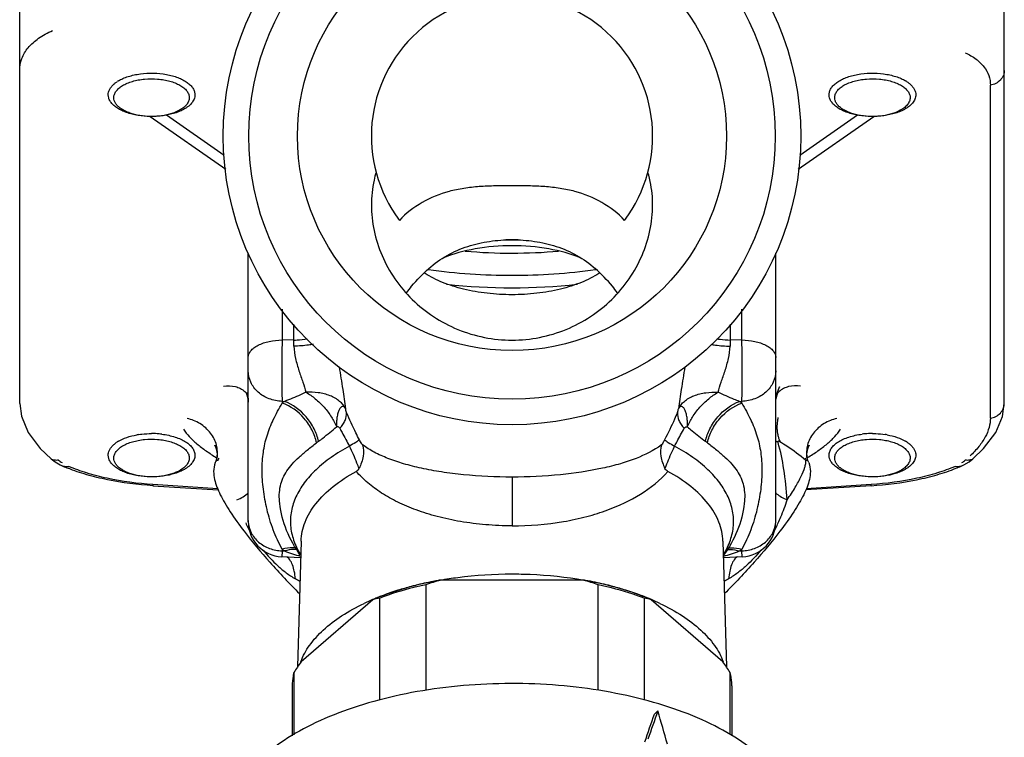
# Model space of a CAD drawing. Units: millimetres. Extents: x 58 to 354, y -79 to 371.
# Drawn here: x 180 to 236, y -34 to 7 of the extents above; entities that cross this region are included whole.
import ezdxf

# ---------------------------------------------------------------- set-up
doc = ezdxf.new("R2010")
doc.units = ezdxf.units.MM
doc.header["$LTSCALE"] = 30.734
doc.layers.add('ALL_FEATURE', color=7, linetype='CONTINUOUS')

msp = doc.modelspace()

# ---------------------------------------------------------------- linework, layer by layer
at = {"layer": 'ALL_FEATURE', "color": 40, "linetype": 'Continuous'}
for p, q in [((179.774, -15.291), (179.774, 7.157)), ((235.774, -15.291), (235.774, 7.157)), ((234.984, -16.137), (234.984, 2.804)), ((187.187, 1.034), (191.497, -1.969)), ((191.409, -1.186), (188.121, 1.105)), ((224.051, -1.969), (228.361, 1.034)), ((227.427, 1.105), (224.139, -1.186)), ((192.774, -22.023), (192.774, -6.751)), ((222.774, -22.022), (222.774, -6.751)), ((203.021, -7.7), (202.978, -7.694)), ((212.569, -7.694), (212.526, -7.7)), ((194.704, -9.937), (194.704, -11.679)), ((220.844, -11.679), (220.844, -9.937)), ((195.361, -11.687), (195.361, -10.781)), ((220.187, -10.781), (220.187, -11.687)), ((195.361, -11.687), (194.704, -11.679)), ((220.844, -11.679), (220.187, -11.687)), ((222.791, -15.006), (222.847, -14.797)), ((222.847, -14.797), (222.893, -14.698)), ((222.893, -14.698), (222.9, -14.688)), ((194.704, -15.173), (194.704, -15.271)), ((194.704, -15.173), (194.834, -15.175)), ((220.714, -15.175), (220.844, -15.173)), ((220.844, -15.271), (220.844, -15.173)), ((187.27, -17.005), (187.277, -17.005)), ((228.27, -17.005), (228.277, -17.005)), ((190.868, -17.68), (190.865, -17.675)), ((224.682, -17.675), (224.68, -17.68)), ((181.572, -18.451), (181.782, -18.611)), ((181.573, -18.452), (181.573, -18.452)), ((190.975, -18.379), (190.987, -18.386)), ((191.003, -18.346), (191.003, -18.345)), ((224.545, -18.345), (224.545, -18.346)), ((224.555, -18.401), (224.545, -18.346)), ((224.569, -18.381), (224.58, -18.375)), ((233.766, -18.611), (233.975, -18.452)), ((233.975, -18.452), (233.975, -18.452)), ((182.229, -18.859), (182.228, -18.859)), ((190.956, -18.523), (190.93, -18.584)), ((190.93, -18.585), (190.93, -18.584)), ((224.617, -18.584), (224.618, -18.585)), ((233.319, -18.859), (233.479, -18.783)), ((233.32, -18.859), (233.319, -18.859)), ((233.479, -18.783), (233.766, -18.611)), ((207.774, -19.481), (207.774, -22.253)), ((187.343, -19.974), (191.066, -20.216)), ((191.034, -20.148), (187.355, -19.909)), ((228.205, -19.974), (224.481, -20.216)), ((228.193, -19.909), (224.513, -20.148)), ((194.562, -20.991), (194.56, -20.978)), ((220.987, -20.978), (220.986, -20.991)), ((195.775, -23.122), (195.58, -30.277)), ((219.773, -23.122), (219.967, -30.277)), ((195.749, -24.071), (194.678, -24.02)), ((194.704, -23.581), (194.704, -23.679)), ((194.704, -23.679), (194.834, -23.685)), ((220.869, -24.02), (219.798, -24.071)), ((220.714, -23.685), (220.844, -23.679)), ((220.844, -23.679), (220.844, -23.581)), ((202.875, -25.607), (202.875, -31.621)), ((211.847, -25.347), (203.701, -25.347)), ((212.673, -31.61), (212.673, -25.607)), ((199.851, -26.458), (195.778, -29.986)), ((200.264, -32.17), (200.264, -26.36)), ((215.284, -26.36), (215.284, -32.167)), ((219.77, -29.986), (215.697, -26.458)), ((195.365, -30.603), (195.365, -34.143)), ((220.183, -34.125), (220.183, -30.603)), ((195.274, -31.357), (195.274, -34.201)), ((220.274, -31.357), (220.274, -34.187)), ((216.074, -32.786), (215.874, -32.959))]:
    msp.add_line(p, q, dxfattribs=at)
for points in [[(192.648, -14.687), (192.654, -14.697), (192.7, -14.794), (192.756, -15.004), (192.774, -15.22)], [(179.774, -15.291), (179.87, -16.024), (180.255, -16.943), (180.94, -17.854), (181.573, -18.452)], [(233.975, -18.452), (234.599, -17.863), (235.287, -16.952), (235.676, -16.032), (235.774, -15.291)], [(190.865, -17.675), (190.956, -17.867), (191.013, -18.157), (191.003, -18.345)], [(224.545, -18.345), (224.535, -18.159), (224.592, -17.867), (224.682, -17.675)], [(191.003, -18.346), (190.994, -18.394), (190.956, -18.523)], [(224.617, -18.584), (224.595, -18.532), (224.555, -18.401)], [(181.782, -18.611), (182.069, -18.783), (182.229, -18.859)]]:
    msp.add_lwpolyline(points, dxfattribs=at)
for radius in [16.421, 14.971, 12.2]:
    msp.add_circle((207.774, -0.085), radius, dxfattribs=at)
for centre, radius, start, end in [((207.774, -0.085), 8, 323.1633, 216.8367), ((186.009, 1.873), 1.33, 130.8418, 134.5142), ((186.386, 1.375), 1.956, 120.7623, 123.2127), ((229.146, 1.349), 1.986, 56.8129, 59.2194), ((229.521, 1.854), 1.356, 45.5069, 49.1232), ((188.594, 1.963), 0.86, 36.0066, 37.9155), ((226.953, 1.964), 0.859, 142.2282, 143.9698), ((207.774, -22.602), 16.611, 88.8194, 91.1804), ((207.765, 23.993), 30.735, 265.0621, 270.0155), ((207.775, 24.16), 30.902, 269.9978, 274.9224), ((205.431, -3.871), 4.791, 236.5446, 237.1467), ((210.117, -3.872), 4.789, 302.8624, 303.4575), ((207.774, 27.197), 35.907, 264.0459, 275.9534), ((155.72, -13.24), 39.672, 1.7397, 2.2434), ((261.29, -13.291), 41.135, 177.7655, 178.2513), ((224.697, -15.227), 1.924, 158.2288, 165.148), ((224.709, -15.232), 1.937, 157.6758, 158.2285), ((224.721, -15.237), 1.95, 157.1449, 157.6759), ((224.763, -15.255), 1.996, 153.758, 157.1341), ((224.804, -15.275), 2.04, 152.9592, 153.7678), ((191.786, -15.491), 1.177, 42.3925, 48.0397), ((190.85, -15.227), 1.924, 15.2547, 16.8338), ((224.675, -15.223), 1.901, 171.2575, 174.606), ((224.685, -15.225), 1.912, 170.1551, 171.2597), ((224.688, -15.225), 1.914, 169.826, 170.1553), ((224.689, -15.225), 1.916, 169.393, 169.8259), ((224.692, -15.226), 1.919, 167.3169, 169.3926), ((224.696, -15.227), 1.923, 165.1479, 167.3169), ((223.762, -15.492), 1.178, 131.9724, 137.6204), ((200.497, -22.871), 9.556, 126.3545, 127.3176), ((215.05, -22.871), 9.556, 52.6824, 53.6455), ((225.436, -16.65), 2.594, 170.7058, 171.6312), ((225.482, -16.658), 2.641, 168.144, 170.698), ((225.539, -16.67), 2.699, 167.6763, 168.1515), ((225.25, -16.634), 2.407, 176.8953, 178.9902), ((225.311, -16.637), 2.468, 176.17, 176.5465), ((225.298, -16.637), 2.455, 176.5465, 176.9012), ((225.376, -16.642), 2.533, 172.101, 176.1554), ((225.426, -16.649), 2.584, 171.6314, 172.1143), ((187.211, -21.371), 4.362, 98.7116, 100.3113), ((187.274, -21.9), 4.895, 84.987, 89.9609), ((187.289, -21.71), 4.705, 83.0276, 84.9636), ((224.974, -16.643), 2.131, 186.8866, 187.4042), ((224.939, -16.648), 2.095, 187.3987, 189.8514), ((224.838, -16.666), 1.993, 189.8348, 196.1387), ((228.257, -21.689), 4.684, 95.032, 96.9767), ((228.272, -21.872), 4.867, 90.0248, 95.0273), ((228.331, -21.4), 4.392, 79.6942, 81.283), ((186.009, -18.627), 1.33, 130.8414, 134.5286), ((186.376, -19.11), 1.937, 120.7515, 123.6531), ((201.654, -24.05), 8.214, 126.4863, 127.44), ((213.893, -24.05), 8.214, 52.56, 53.5137), ((223.793, -16.273), 1.526, 227.4474, 229.5596), ((223.812, -16.251), 1.555, 229.5563, 230.6333), ((223.837, -16.22), 1.595, 230.6434, 234.2365), ((224.507, -16.775), 1.643, 202.5725, 203.9134), ((224.473, -16.79), 1.607, 203.916, 204.5641), ((229.153, -19.139), 1.972, 56.3725, 59.2229), ((229.521, -18.646), 1.356, 45.5208, 49.123), ((188.594, -18.537), 0.86, 36.0066, 37.9155), ((189.78, -17.636), 1.546, 325.5675, 330.1458), ((225.768, -17.636), 1.546, 209.8189, 214.4323), ((226.953, -18.536), 0.859, 142.2282, 143.9697), ((183.913, -16.043), 3.135, 232.1682, 236.4909), ((186.004, -10.253), 9.398, 246.3109, 248.2636), ((192.084, -19.117), 1.271, 155.1999, 158.9026), ((223.799, -18.541), 0.694, 0.4229, 2.5862), ((223.463, -19.117), 1.271, 21.0974, 24.7994), ((229.543, -10.253), 9.398, 291.7339, 293.6914), ((231.603, -16), 3.188, 303.5427, 307.7977), ((223.542, -19.638), 1.066, 223.8331, 227.6225), ((200.748, -18.339), 8.943, 204.7746, 206.9362), ((194.265, -21.948), 1.491, 180.0025, 182.8303), ((194.774, -22.023), 2, 180, 267.2689), ((197.283, -20.097), 5.058, 206.9658, 208.2964), ((220.774, -22.023), 2, 272.7311, 360), ((218.271, -20.101), 5.05, 331.6996, 333.0359), ((226.08, -11.816), 11.08, 252.3484, 252.6294), ((221.278, -21.947), 1.495, 357.1743, 357.8902), ((214.897, -18.387), 8.834, 333.0498, 335.2353), ((221.286, -21.948), 1.488, 357.8891, 359.9986), ((201.336, -15.52), 10.438, 230.5537, 231.4617), ((197.056, -18.298), 5.827, 247.5816, 257.052), ((218.492, -18.298), 5.827, 282.948, 292.4184), ((214.211, -15.52), 10.438, 308.5383, 309.4463), ((200.906, -14.994), 11.626, 242.0189, 243.4682), ((206.579, -42.817), 17.705, 104.885, 107.4058), ((207.018, -44.45), 19.396, 101.8915, 104.8996), ((207.337, -45.892), 20.864, 100.037, 102.4218), ((209.009, -43.664), 19.071, 106.1632, 108.7642), ((207.31, -45.78), 20.757, 100.3576, 101.9225), ((207.411, -46.321), 21.308, 100.0395, 100.3648), ((208.252, -45.685), 20.653, 77.5661, 79.9752), ((206.627, -43.381), 18.774, 71.2151, 73.8577), ((208.134, -46.334), 21.321, 79.6861, 79.9615), ((208.206, -45.94), 20.92, 78.1355, 79.6883), ((208.454, -44.768), 19.723, 75.1611, 78.1387), ((208.891, -43.084), 17.982, 72.6521, 75.1346), ((214.652, -15.013), 11.604, 296.527, 297.979), ((205.47, -39.626), 14.317, 111.4582, 113.108), ((205.606, -39.987), 14.711, 111.1098, 111.8393), ((205.718, -40.275), 15.02, 110.7769, 111.1112), ((206.044, -41.148), 15.952, 107.3641, 110.7591), ((209.388, -41.485), 16.308, 69.329, 72.6415), ((209.824, -40.289), 15.035, 68.8899, 69.2774), ((209.942, -39.986), 14.71, 68.1624, 68.8912), ((210.138, -39.48), 14.158, 66.8829, 68.5511), ((204.992, -38.528), 13.128, 113.0867, 115.3786), ((205.289, -39.211), 13.873, 112.7916, 113.1106), ((201.085, -30.749), 4.465, 100.5996, 106.0477), ((205.426, -39.537), 14.226, 111.8381, 112.7889), ((214.465, -30.737), 4.452, 73.9454, 79.4079), ((210.116, -39.552), 14.242, 67.2719, 68.1633), ((210.252, -39.226), 13.89, 66.8868, 67.2697), ((210.478, -38.701), 13.317, 64.6351, 66.8943), ((215.748, -43.788), 24.276, 145.3491, 147.1022), ((199.039, -31.198), 3.494, 159.6255, 160.5139), ((200.43, -43.367), 23.517, 32.8695, 34.6793), ((216.502, -31.201), 3.501, 19.7505, 20.364)]:
    msp.add_arc(centre, radius, start, end, dxfattribs=at)
for major_axis, ratio, start_param, end_param in [((15.432, 41.402), 0.119055, -1.394956, -1.356366), ((15.813, 42.424), 0.119055, -1.394025, -1.356366), ((-13.556, 50.601), 0.189348, -1.516787, -1.479128)]:
    msp.add_ellipse((207.774, -39.974), major_axis=major_axis, ratio=ratio, start_param=start_param, end_param=end_param, dxfattribs=at)
for points, knots in [([(179.774, 3.651), (179.774, 3.88), (179.858, 4.351), (180.245, 4.988), (180.858, 5.525), (181.363, 5.795), (181.641, 5.916)], [0, 0, 0, 0, 0.221175, 0.450925, 0.707134, 1, 1, 1, 1]), ([(233.557, 4.656), (233.771, 4.555), (234.16, 4.33), (234.628, 3.889), (234.921, 3.37), (234.984, 2.99), (234.984, 2.804)], [0, 0, 0, 0, 0.287829, 0.542149, 0.773795, 1, 1, 1, 1]), ([(185.385, 3.055), (185.47, 3.105), (185.654, 3.198), (185.955, 3.31), (186.285, 3.397), (186.762, 3.48), (187.379, 3.513), (187.991, 3.454), (188.454, 3.35), (188.769, 3.249), (189.049, 3.125), (189.289, 2.981), (189.483, 2.82), (189.628, 2.644), (189.718, 2.457), (189.739, 2.326), (189.739, 2.263)], [0, 0, 0, 0, 0.059777, 0.124805, 0.194286, 0.267189, 0.418294, 0.567894, 0.638978, 0.706028, 0.768134, 0.824674, 0.875427, 0.920718, 0.961615, 1, 1, 1, 1]), ([(225.809, 2.263), (225.809, 2.326), (225.83, 2.457), (225.92, 2.644), (226.064, 2.82), (226.259, 2.981), (226.499, 3.125), (226.779, 3.249), (227.093, 3.35), (227.556, 3.454), (228.168, 3.513), (228.785, 3.48), (229.262, 3.397), (229.593, 3.31), (229.893, 3.198), (230.077, 3.105), (230.162, 3.055)], [0, 0, 0, 0, 0.038385, 0.079282, 0.124573, 0.175326, 0.231866, 0.293972, 0.361022, 0.432106, 0.581706, 0.732811, 0.805714, 0.875195, 0.940223, 1, 1, 1, 1]), ([(235.774, 3.651), (235.774, 3.555), (235.734, 3.353), (235.56, 3.088), (235.297, 2.894), (235.089, 2.824), (234.984, 2.804)], [0, 0, 0, 0, 0.229994, 0.481093, 0.743623, 1, 1, 1, 1]), ([(184.809, 2.263), (184.809, 2.311), (184.821, 2.411), (184.873, 2.555), (184.959, 2.695), (185.034, 2.78), (185.076, 2.821)], [0, 0, 0, 0, 0.229147, 0.467521, 0.722612, 1, 1, 1, 1]), ([(185.129, 2.103), (185.129, 2.165), (185.153, 2.296), (185.254, 2.479), (185.414, 2.648), (185.628, 2.799), (185.89, 2.929), (186.192, 3.035), (186.525, 3.113), (187.002, 3.179), (187.493, 3.182), (187.972, 3.122), (188.31, 3.048), (188.616, 2.946), (188.884, 2.819), (189.105, 2.671), (189.225, 2.553), (189.273, 2.492)], [0, 0, 0, 0, 0.039344, 0.081932, 0.130028, 0.184688, 0.245981, 0.313281, 0.385485, 0.461169, 0.616219, 0.692272, 0.765071, 0.833155, 0.895365, 0.950995, 1, 1, 1, 1]), ([(185.139, 2.879), (185.152, 2.891), (185.209, 2.937), (185.268, 2.98), (185.315, 3.011)], [0, 0, 0, 0, 0.241421, 1, 1, 1, 1]), ([(226.274, 2.49), (226.321, 2.552), (226.44, 2.67), (226.661, 2.818), (226.929, 2.945), (227.236, 3.047), (227.573, 3.122), (228.053, 3.182), (228.543, 3.179), (229.021, 3.114), (229.355, 3.035), (229.657, 2.93), (229.918, 2.799), (230.133, 2.648), (230.293, 2.48), (230.395, 2.296), (230.419, 2.165), (230.419, 2.103)], [0, 0, 0, 0, 0.048951, 0.104529, 0.166697, 0.234752, 0.307534, 0.383585, 0.538661, 0.614369, 0.686601, 0.75393, 0.815251, 0.869934, 0.918048, 0.960649, 1, 1, 1, 1]), ([(230.233, 3.011), (230.249, 3), (230.309, 2.959), (230.367, 2.915), (230.409, 2.879)], [0, 0, 0, 0, 0.258745, 1, 1, 1, 1]), ([(230.471, 2.821), (230.513, 2.78), (230.588, 2.695), (230.674, 2.555), (230.727, 2.411), (230.739, 2.311), (230.739, 2.263)], [0, 0, 0, 0, 0.27737, 0.532457, 0.770838, 1, 1, 1, 1]), ([(189.739, 2.263), (189.739, 2.222), (189.731, 2.14), (189.681, 1.974), (189.552, 1.771), (189.363, 1.601), (189.177, 1.477), (188.985, 1.371), (188.737, 1.265), (188.319, 1.134), (187.746, 1.036), (187.037, 1.019), (186.45, 1.09), (186.011, 1.199), (185.715, 1.302), (185.452, 1.426), (185.228, 1.568), (185.046, 1.725), (184.912, 1.895), (184.828, 2.076), (184.809, 2.202), (184.809, 2.263)], [0, 0, 0, 0, 0.020349, 0.041284, 0.086632, 0.138938, 0.168081, 0.199194, 0.249345, 0.303241, 0.419268, 0.540463, 0.659052, 0.715069, 0.767785, 0.816568, 0.861005, 0.900988, 0.93682, 0.969348, 1, 1, 1, 1]), ([(189.29, 2.469), (189.33, 2.414), (189.395, 2.298), (189.419, 2.166), (189.419, 2.103)], [0, 0, 0, 0, 0.520015, 1, 1, 1, 1]), ([(230.739, 2.263), (230.739, 2.222), (230.731, 2.14), (230.681, 1.974), (230.552, 1.771), (230.363, 1.601), (230.177, 1.477), (229.985, 1.371), (229.737, 1.265), (229.319, 1.134), (228.746, 1.036), (228.037, 1.019), (227.45, 1.09), (227.011, 1.199), (226.715, 1.302), (226.452, 1.426), (226.228, 1.568), (226.046, 1.725), (225.912, 1.895), (225.828, 2.076), (225.809, 2.202), (225.809, 2.263)], [0, 0, 0, 0, 0.020349, 0.041284, 0.086632, 0.138938, 0.168081, 0.199194, 0.249345, 0.303241, 0.419268, 0.540463, 0.659052, 0.715069, 0.767785, 0.816568, 0.861005, 0.900988, 0.93682, 0.969348, 1, 1, 1, 1]), ([(226.129, 2.103), (226.129, 2.166), (226.153, 2.298), (226.218, 2.414), (226.258, 2.469)], [0, 0, 0, 0, 0.479956, 1, 1, 1, 1]), ([(189.419, 2.103), (189.419, 2.068), (189.412, 1.996), (189.368, 1.852), (189.256, 1.675), (189.052, 1.491), (188.809, 1.346), (188.547, 1.235), (188.183, 1.121), (187.685, 1.035), (187.067, 1.02), (186.557, 1.082), (186.175, 1.177), (185.918, 1.267), (185.689, 1.374), (185.493, 1.498), (185.335, 1.635), (185.218, 1.783), (185.146, 1.94), (185.129, 2.05), (185.129, 2.103)], [0, 0, 0, 0, 0.020349, 0.041286, 0.086637, 0.138946, 0.199145, 0.2493, 0.3032, 0.419235, 0.540436, 0.659031, 0.715051, 0.767771, 0.816557, 0.860996, 0.900981, 0.936814, 0.969347, 1, 1, 1, 1]), ([(230.419, 2.103), (230.419, 2.068), (230.412, 1.996), (230.368, 1.852), (230.256, 1.675), (230.052, 1.491), (229.809, 1.346), (229.547, 1.235), (229.183, 1.121), (228.685, 1.035), (228.067, 1.02), (227.557, 1.082), (227.175, 1.177), (226.918, 1.267), (226.689, 1.374), (226.493, 1.498), (226.335, 1.635), (226.218, 1.783), (226.146, 1.94), (226.129, 2.05), (226.129, 2.103)], [0, 0, 0, 0, 0.020349, 0.041286, 0.086637, 0.138946, 0.199145, 0.2493, 0.3032, 0.419235, 0.540436, 0.659031, 0.715051, 0.767771, 0.816557, 0.860996, 0.900981, 0.936814, 0.969347, 1, 1, 1, 1]), ([(200.044, -2.148), (199.999, -2.296), (199.84, -2.903), (199.774, -3.534), (199.774, -4.006)], [0, 0, 0, 0, 0.246835, 1, 1, 1, 1]), ([(215.774, -4.006), (215.774, -3.847), (215.752, -3.22), (215.64, -2.596), (215.503, -2.148)], [0, 0, 0, 0, 0.253523, 1, 1, 1, 1]), ([(207.774, -2.908), (207.459, -2.908), (206.838, -2.913), (205.924, -2.95), (205.043, -3.044), (203.932, -3.271), (202.628, -3.789), (201.747, -4.482), (201.371, -4.881)], [0, 0, 0, 0, 0.136931, 0.269651, 0.397367, 0.521198, 0.76184, 1, 1, 1, 1]), ([(214.177, -4.881), (213.801, -4.482), (212.92, -3.789), (211.615, -3.271), (210.504, -3.044), (209.624, -2.95), (208.71, -2.913), (208.089, -2.908), (207.774, -2.908)], [0, 0, 0, 0, 0.23816, 0.478802, 0.602632, 0.730348, 0.863068, 1, 1, 1, 1]), ([(199.774, -4.006), (199.774, -4.493), (199.88, -5.48), (200.338, -6.906), (201.076, -8.237), (202.07, -9.416), (203.284, -10.395), (204.676, -11.129), (206.192, -11.585), (207.247, -11.688), (207.774, -11.688)], [0, 0, 0, 0, 0.119164, 0.240568, 0.36388, 0.488854, 0.615254, 0.742814, 0.871192, 1, 1, 1, 1]), ([(207.774, -11.688), (208.301, -11.688), (209.355, -11.585), (210.872, -11.129), (212.263, -10.395), (213.478, -9.416), (214.471, -8.237), (215.21, -6.906), (215.667, -5.48), (215.774, -4.493), (215.774, -4.006)], [0, 0, 0, 0, 0.128805, 0.257178, 0.384735, 0.511134, 0.636109, 0.759422, 0.88083, 1, 1, 1, 1]), ([(203.041, -7.618), (203.36, -7.334), (204.061, -6.835), (205.241, -6.323), (206.493, -6.039), (207.347, -5.981), (207.774, -5.981)], [0, 0, 0, 0, 0.250404, 0.50008, 0.749661, 1, 1, 1, 1]), ([(207.774, -5.981), (208.201, -5.981), (209.054, -6.039), (210.307, -6.323), (211.487, -6.835), (212.187, -7.334), (212.506, -7.618)], [0, 0, 0, 0, 0.250339, 0.49992, 0.749596, 1, 1, 1, 1]), ([(207.774, -6.321), (207.075, -6.321), (205.733, -6.432), (204.428, -6.779), (203.835, -7.02)], [0, 0, 0, 0, 0.522021, 1, 1, 1, 1]), ([(211.712, -7.02), (211.119, -6.779), (209.814, -6.432), (208.473, -6.321), (207.774, -6.321)], [0, 0, 0, 0, 0.477979, 1, 1, 1, 1]), ([(201.776, -8.997), (201.87, -8.872), (202.257, -8.382), (202.691, -7.928), (203.041, -7.618)], [0, 0, 0, 0, 0.25035, 1, 1, 1, 1]), ([(212.526, -7.7), (210.953, -7.914), (207.774, -8.121), (204.594, -7.914), (203.021, -7.7)], [0, 0, 0, 0, 0.500002, 1, 1, 1, 1]), ([(213.773, -8.998), (213.679, -8.873), (213.292, -8.383), (212.857, -7.929), (212.506, -7.618)], [0, 0, 0, 0, 0.250343, 1, 1, 1, 1]), ([(207.774, -9.107), (207.302, -9.107), (206.376, -9.055), (205.049, -8.824), (203.858, -8.452), (203.144, -8.097), (202.832, -7.895)], [0, 0, 0, 0, 0.274855, 0.539127, 0.783308, 1, 1, 1, 1]), ([(212.716, -7.895), (212.404, -8.097), (211.691, -8.451), (210.499, -8.824), (209.172, -9.055), (208.245, -9.107), (207.774, -9.107)], [0, 0, 0, 0, 0.216678, 0.460857, 0.725136, 1, 1, 1, 1]), ([(192.774, -12.678), (192.774, -12.613), (192.802, -12.476), (192.918, -12.288), (193.101, -12.119), (193.441, -11.911), (193.984, -11.734), (194.454, -11.683), (194.704, -11.679)], [0, 0, 0, 0, 0.082794, 0.173861, 0.278439, 0.398568, 0.680866, 1, 1, 1, 1]), ([(194.704, -11.679), (194.684, -12.325), (194.671, -13.271), (194.679, -14.436), (194.692, -14.954), (194.704, -15.173)], [0, 0, 0, 0, 0.555377, 0.811491, 1, 1, 1, 1]), ([(195.361, -11.687), (195.424, -11.686), (195.682, -11.676), (195.939, -11.647), (196.13, -11.612)], [0, 0, 0, 0, 0.244243, 1, 1, 1, 1]), ([(219.417, -11.612), (219.481, -11.624), (219.736, -11.664), (219.994, -11.684), (220.187, -11.687)], [0, 0, 0, 0, 0.253905, 1, 1, 1, 1]), ([(220.844, -15.173), (220.855, -14.954), (220.869, -14.436), (220.877, -13.271), (220.864, -12.325), (220.844, -11.679)], [0, 0, 0, 0, 0.188509, 0.444623, 1, 1, 1, 1]), ([(220.844, -11.679), (221.093, -11.683), (221.563, -11.734), (222.107, -11.911), (222.447, -12.119), (222.629, -12.288), (222.746, -12.476), (222.774, -12.613), (222.774, -12.678)], [0, 0, 0, 0, 0.319059, 0.601331, 0.721483, 0.826093, 0.917195, 1, 1, 1, 1]), ([(196.474, -11.924), (196.384, -11.942), (196.02, -12.005), (195.65, -12.032), (195.373, -12.036)], [0, 0, 0, 0, 0.249304, 1, 1, 1, 1]), ([(195.373, -12.036), (195.38, -12.271), (195.45, -12.748), (195.646, -13.428), (195.869, -14.059), (196.006, -14.463), (196.057, -14.654)], [0, 0, 0, 0, 0.260662, 0.528684, 0.782037, 1, 1, 1, 1]), ([(219.074, -11.924), (219.164, -11.942), (219.528, -12.005), (219.897, -12.031), (220.174, -12.036)], [0, 0, 0, 0, 0.249245, 1, 1, 1, 1]), ([(219.491, -14.654), (219.542, -14.463), (219.679, -14.059), (219.902, -13.428), (220.098, -12.748), (220.167, -12.271), (220.174, -12.036)], [0, 0, 0, 0, 0.217963, 0.471316, 0.739338, 1, 1, 1, 1]), ([(197.947, -13.215), (198.007, -13.642), (198.136, -14.433), (198.264, -15.225), (198.311, -15.593)], [0, 0, 0, 0, 0.537774, 1, 1, 1, 1]), ([(217.601, -13.214), (217.541, -13.641), (217.411, -14.433), (217.283, -15.225), (217.236, -15.593)], [0, 0, 0, 0, 0.537768, 1, 1, 1, 1]), ([(194.704, -15.173), (194.451, -15.166), (193.953, -15.068), (193.315, -14.689), (192.879, -14.122), (192.774, -13.664), (192.774, -13.442)], [0, 0, 0, 0, 0.266342, 0.523076, 0.766407, 1, 1, 1, 1]), ([(222.774, -13.442), (222.774, -13.664), (222.669, -14.122), (222.233, -14.689), (221.594, -15.068), (221.096, -15.166), (220.844, -15.173)], [0, 0, 0, 0, 0.233536, 0.476825, 0.733595, 1, 1, 1, 1]), ([(191.373, -14.309), (191.593, -14.278), (191.93, -14.282), (192.331, -14.433), (192.499, -14.55), (192.573, -14.616)], [0, 0, 0, 0, 0.524456, 0.766144, 1, 1, 1, 1]), ([(224.175, -14.309), (223.954, -14.277), (223.617, -14.283), (223.217, -14.433), (223.048, -14.55), (222.975, -14.616)], [0, 0, 0, 0, 0.524591, 0.766114, 1, 1, 1, 1]), ([(192.706, -14.721), (192.718, -14.763), (192.757, -14.926), (192.774, -15.095), (192.774, -15.22)], [0, 0, 0, 0, 0.257391, 1, 1, 1, 1]), ([(196.057, -14.654), (195.953, -14.705), (195.553, -14.895), (195.143, -15.066), (194.834, -15.175)], [0, 0, 0, 0, 0.260446, 1, 1, 1, 1]), ([(198.312, -15.593), (198.23, -15.432), (198.04, -15.21), (197.716, -14.988), (197.316, -14.795), (196.754, -14.657), (196.288, -14.641), (196.057, -14.654)], [0, 0, 0, 0, 0.210728, 0.330278, 0.458087, 0.728909, 1, 1, 1, 1]), ([(196.057, -14.654), (196.242, -14.763), (196.609, -15.023), (197.1, -15.498), (197.511, -16.037), (197.718, -16.431), (197.795, -16.626)], [0, 0, 0, 0, 0.241127, 0.503804, 0.764625, 1, 1, 1, 1]), ([(217.236, -15.593), (217.318, -15.432), (217.508, -15.21), (217.831, -14.988), (218.232, -14.795), (218.794, -14.657), (219.26, -14.641), (219.491, -14.654)], [0, 0, 0, 0, 0.210725, 0.330275, 0.458083, 0.728906, 1, 1, 1, 1]), ([(217.752, -16.626), (217.829, -16.431), (218.036, -16.037), (218.447, -15.498), (218.938, -15.023), (219.306, -14.763), (219.491, -14.654)], [0, 0, 0, 0, 0.235374, 0.496195, 0.758873, 1, 1, 1, 1]), ([(220.714, -15.175), (220.614, -15.14), (220.199, -14.985), (219.794, -14.802), (219.491, -14.654)], [0, 0, 0, 0, 0.239404, 1, 1, 1, 1]), ([(194.704, -23.581), (194.508, -23.23), (194.172, -22.493), (193.821, -21.344), (193.613, -20.197), (193.541, -19.102), (193.603, -18.078), (193.816, -17.115), (194.195, -16.181), (194.525, -15.581), (194.704, -15.271)], [0, 0, 0, 0, 0.138223, 0.277766, 0.412594, 0.538489, 0.654575, 0.764587, 0.876603, 1, 1, 1, 1]), ([(196.661, -17.528), (196.606, -17.284), (196.421, -16.786), (195.844, -15.929), (195.182, -15.438), (194.704, -15.271)], [0, 0, 0, 0, 0.243363, 0.508465, 1, 1, 1, 1]), ([(196.77, -17.446), (196.715, -17.201), (196.533, -16.703), (195.963, -15.843), (195.308, -15.346), (194.834, -15.175)], [0, 0, 0, 0, 0.243993, 0.509489, 1, 1, 1, 1]), ([(198.312, -15.593), (198.299, -15.572), (198.274, -15.536), (198.23, -15.492), (198.181, -15.467), (198.108, -15.464), (198.015, -15.529), (197.931, -15.666), (197.862, -15.859), (197.814, -16.096), (197.792, -16.357), (197.792, -16.536), (197.795, -16.626)], [0, 0, 0, 0, 0.047752, 0.088861, 0.123775, 0.156137, 0.230654, 0.336203, 0.475616, 0.640839, 0.820074, 1, 1, 1, 1]), ([(198.367, -15.816), (198.351, -15.778), (198.331, -15.704), (198.317, -15.628), (198.311, -15.593)], [0, 0, 0, 0, 0.534747, 1, 1, 1, 1]), ([(217.181, -15.816), (217.197, -15.778), (217.217, -15.704), (217.23, -15.628), (217.236, -15.593)], [0, 0, 0, 0, 0.534094, 1, 1, 1, 1]), ([(217.752, -16.626), (217.755, -16.536), (217.757, -16.357), (217.734, -16.096), (217.684, -15.86), (217.625, -15.688), (217.565, -15.581), (217.509, -15.51), (217.439, -15.463), (217.366, -15.468), (217.317, -15.493), (217.273, -15.537), (217.248, -15.573), (217.236, -15.593)], [0, 0, 0, 0, 0.179948, 0.35917, 0.524189, 0.663957, 0.721429, 0.770101, 0.844469, 0.877111, 0.912199, 0.952897, 1, 1, 1, 1]), ([(218.778, -17.446), (218.832, -17.201), (219.015, -16.703), (219.584, -15.843), (220.24, -15.346), (220.714, -15.175)], [0, 0, 0, 0, 0.243976, 0.509466, 1, 1, 1, 1]), ([(218.887, -17.528), (218.942, -17.284), (219.126, -16.786), (219.704, -15.929), (220.366, -15.438), (220.844, -15.271)], [0, 0, 0, 0, 0.243365, 0.508468, 1, 1, 1, 1]), ([(220.844, -15.271), (221.023, -15.581), (221.353, -16.181), (221.731, -17.115), (221.945, -18.078), (222.007, -19.102), (221.935, -20.197), (221.727, -21.344), (221.375, -22.493), (221.039, -23.23), (220.844, -23.581)], [0, 0, 0, 0, 0.123397, 0.235413, 0.345425, 0.461511, 0.587407, 0.722234, 0.861777, 1, 1, 1, 1]), ([(234.984, -16.137), (235.089, -16.117), (235.297, -16.047), (235.56, -15.854), (235.734, -15.589), (235.774, -15.387), (235.774, -15.291)], [0, 0, 0, 0, 0.256342, 0.518848, 0.76996, 1, 1, 1, 1]), ([(191.003, -18.345), (191.02, -18.236), (191.032, -18.006), (190.978, -17.654), (190.847, -17.301), (190.637, -16.968), (190.359, -16.674), (189.927, -16.356), (189.547, -16.206), (189.291, -16.148)], [0, 0, 0, 0, 0.108413, 0.224285, 0.347018, 0.475478, 0.608197, 0.741958, 1, 1, 1, 1]), ([(197.978, -16.707), (198.041, -16.636), (198.155, -16.493), (198.32, -16.206), (198.378, -15.965), (198.367, -15.816)], [0, 0, 0, 0, 0.288175, 0.549942, 1, 1, 1, 1]), ([(199.093, -17.367), (199.027, -17.233), (198.776, -16.721), (198.532, -16.204), (198.367, -15.816)], [0, 0, 0, 0, 0.261241, 1, 1, 1, 1]), ([(217.181, -15.816), (217.128, -15.939), (216.898, -16.462), (216.647, -16.975), (216.455, -17.367)], [0, 0, 0, 0, 0.234368, 1, 1, 1, 1]), ([(217.181, -15.816), (217.17, -15.965), (217.228, -16.206), (217.392, -16.493), (217.506, -16.636), (217.57, -16.707)], [0, 0, 0, 0, 0.450058, 0.711823, 1, 1, 1, 1]), ([(226.257, -16.148), (226.001, -16.206), (225.621, -16.356), (225.189, -16.674), (224.91, -16.968), (224.701, -17.301), (224.57, -17.654), (224.515, -18.006), (224.528, -18.236), (224.545, -18.345)], [0, 0, 0, 0, 0.258038, 0.391798, 0.524517, 0.652977, 0.775711, 0.891585, 1, 1, 1, 1]), ([(234.984, -16.137), (234.984, -16.313), (234.926, -16.685), (234.693, -17.231), (234.32, -17.776), (234.002, -18.114), (233.825, -18.281)], [0, 0, 0, 0, 0.211654, 0.445249, 0.707254, 1, 1, 1, 1]), ([(189.095, -16.759), (189.186, -16.91), (189.423, -17.205), (189.861, -17.61), (190.387, -18.006), (190.772, -18.256), (190.975, -18.379)], [0, 0, 0, 0, 0.211162, 0.450587, 0.714608, 1, 1, 1, 1]), ([(196.77, -17.446), (196.852, -17.385), (197.201, -17.12), (197.539, -16.842), (197.795, -16.625)], [0, 0, 0, 0, 0.234029, 1, 1, 1, 1]), ([(197.978, -16.707), (197.969, -16.688), (197.945, -16.657), (197.899, -16.624), (197.846, -16.613), (197.812, -16.62), (197.795, -16.625)], [0, 0, 0, 0, 0.279585, 0.529022, 0.761484, 1, 1, 1, 1]), ([(197.978, -16.707), (198.021, -16.787), (198.205, -17.125), (198.391, -17.463), (198.527, -17.723)], [0, 0, 0, 0, 0.237306, 1, 1, 1, 1]), ([(217.021, -17.723), (217.067, -17.634), (217.247, -17.294), (217.435, -16.958), (217.57, -16.707)], [0, 0, 0, 0, 0.259449, 1, 1, 1, 1]), ([(217.57, -16.707), (217.589, -16.674), (217.629, -16.628), (217.701, -16.612), (217.736, -16.618), (217.752, -16.625)], [0, 0, 0, 0, 0.525124, 0.759843, 1, 1, 1, 1]), ([(217.752, -16.625), (217.841, -16.7), (218.176, -16.982), (218.519, -17.255), (218.778, -17.446)], [0, 0, 0, 0, 0.265564, 1, 1, 1, 1]), ([(222.843, -16.592), (222.843, -16.618), (222.843, -16.721), (222.85, -16.823), (222.859, -16.898)], [0, 0, 0, 0, 0.257273, 1, 1, 1, 1]), ([(224.58, -18.375), (224.782, -18.252), (225.165, -18.003), (225.689, -17.608), (226.126, -17.204), (226.362, -16.909), (226.452, -16.759)], [0, 0, 0, 0, 0.285219, 0.549228, 0.788739, 1, 1, 1, 1]), ([(185.129, -18.397), (185.129, -18.335), (185.153, -18.204), (185.254, -18.021), (185.414, -17.852), (185.628, -17.701), (185.89, -17.571), (186.192, -17.465), (186.525, -17.387), (187.002, -17.321), (187.493, -17.318), (187.972, -17.378), (188.31, -17.452), (188.616, -17.554), (188.884, -17.681), (189.105, -17.829), (189.225, -17.947), (189.273, -18.008)], [0, 0, 0, 0, 0.039344, 0.081932, 0.130028, 0.184688, 0.245981, 0.313281, 0.385485, 0.461169, 0.616219, 0.692272, 0.765071, 0.833155, 0.895365, 0.950995, 1, 1, 1, 1]), ([(185.385, -17.445), (185.535, -17.356), (185.877, -17.205), (186.237, -17.114), (186.431, -17.079)], [0, 0, 0, 0, 0.469442, 1, 1, 1, 1]), ([(186.551, -17.059), (186.609, -17.05), (186.848, -17.018), (187.089, -17.005), (187.27, -17.005)], [0, 0, 0, 0, 0.246462, 1, 1, 1, 1]), ([(187.86, -17.04), (187.99, -17.056), (188.243, -17.098), (188.603, -17.193), (188.928, -17.316), (189.207, -17.464), (189.436, -17.634), (189.606, -17.821), (189.714, -18.024), (189.739, -18.168), (189.739, -18.237)], [0, 0, 0, 0, 0.164445, 0.320662, 0.465901, 0.598101, 0.716203, 0.82058, 0.913598, 1, 1, 1, 1]), ([(222.924, -17.22), (222.929, -17.236), (222.948, -17.299), (222.97, -17.361), (222.989, -17.406)], [0, 0, 0, 0, 0.256918, 1, 1, 1, 1]), ([(225.809, -18.237), (225.809, -18.168), (225.834, -18.024), (225.941, -17.821), (226.112, -17.634), (226.34, -17.464), (226.62, -17.316), (226.944, -17.193), (227.304, -17.098), (227.557, -17.056), (227.688, -17.04)], [0, 0, 0, 0, 0.086402, 0.17942, 0.283797, 0.401899, 0.534099, 0.679338, 0.835555, 1, 1, 1, 1]), ([(226.274, -18.01), (226.321, -17.948), (226.44, -17.83), (226.661, -17.682), (226.929, -17.555), (227.236, -17.453), (227.573, -17.378), (228.053, -17.318), (228.543, -17.321), (229.021, -17.386), (229.355, -17.465), (229.657, -17.57), (229.918, -17.701), (230.133, -17.852), (230.293, -18.02), (230.395, -18.204), (230.419, -18.335), (230.419, -18.397)], [0, 0, 0, 0, 0.048951, 0.104529, 0.166697, 0.234752, 0.307534, 0.383585, 0.538661, 0.614369, 0.686601, 0.75393, 0.815251, 0.869934, 0.918048, 0.960649, 1, 1, 1, 1]), ([(228.277, -17.005), (228.338, -17.005), (228.579, -17.009), (228.819, -17.032), (228.997, -17.059)], [0, 0, 0, 0, 0.2527, 1, 1, 1, 1]), ([(229.117, -17.079), (229.31, -17.114), (229.671, -17.205), (230.013, -17.356), (230.162, -17.445)], [0, 0, 0, 0, 0.530558, 1, 1, 1, 1]), ([(184.809, -18.237), (184.809, -18.189), (184.821, -18.089), (184.873, -17.945), (184.959, -17.805), (185.034, -17.72), (185.076, -17.679)], [0, 0, 0, 0, 0.229162, 0.467543, 0.72263, 1, 1, 1, 1]), ([(185.139, -17.621), (185.152, -17.61), (185.204, -17.566), (185.259, -17.526), (185.302, -17.497)], [0, 0, 0, 0, 0.241939, 1, 1, 1, 1]), ([(194.56, -20.978), (194.523, -20.649), (194.534, -20.152), (194.732, -19.537), (194.965, -19.117), (195.28, -18.718), (195.673, -18.328), (196.141, -17.931), (196.481, -17.666), (196.661, -17.528)], [0, 0, 0, 0, 0.23248, 0.341299, 0.451457, 0.568615, 0.697287, 0.84057, 1, 1, 1, 1]), ([(198.527, -17.723), (198.169, -17.916), (197.504, -18.321), (196.634, -19.02), (195.949, -19.774), (195.464, -20.571), (195.192, -21.402), (195.145, -22.249), (195.323, -23.089), (195.578, -23.611), (195.733, -23.862)], [0, 0, 0, 0, 0.159112, 0.304267, 0.43588, 0.555802, 0.667261, 0.774904, 0.884126, 1, 1, 1, 1]), ([(199.093, -17.367), (199.066, -17.389), (198.997, -17.438), (198.81, -17.559), (198.647, -17.654), (198.527, -17.723)], [0, 0, 0, 0, 0.154524, 0.378001, 1, 1, 1, 1]), ([(199.072, -18.989), (199.036, -18.888), (198.873, -18.458), (198.685, -18.037), (198.527, -17.723)], [0, 0, 0, 0, 0.234828, 1, 1, 1, 1]), ([(199.277, -17.655), (199.33, -17.863), (199.34, -18.334), (199.185, -18.773), (199.072, -18.989)], [0, 0, 0, 0, 0.467794, 1, 1, 1, 1]), ([(199.277, -17.655), (199.261, -17.635), (199.19, -17.545), (199.132, -17.446), (199.093, -17.367)], [0, 0, 0, 0, 0.225992, 1, 1, 1, 1]), ([(207.774, -19.481), (206.854, -19.48), (205.512, -19.42), (203.797, -19.205), (202.659, -18.998), (201.641, -18.742), (200.74, -18.443), (199.956, -18.09), (199.489, -17.806), (199.277, -17.655)], [0, 0, 0, 0, 0.313358, 0.457007, 0.588485, 0.707412, 0.814461, 0.911536, 1, 1, 1, 1]), ([(216.269, -17.656), (215.825, -17.969), (215.052, -18.362), (213.906, -18.743), (212.479, -19.099), (210.421, -19.402), (208.693, -19.479), (207.774, -19.481)], [0, 0, 0, 0, 0.185227, 0.292385, 0.411323, 0.68643, 1, 1, 1, 1]), ([(216.27, -17.656), (216.217, -17.863), (216.208, -18.334), (216.363, -18.773), (216.475, -18.989)], [0, 0, 0, 0, 0.467559, 1, 1, 1, 1]), ([(216.455, -17.367), (216.441, -17.394), (216.388, -17.496), (216.323, -17.592), (216.269, -17.656)], [0, 0, 0, 0, 0.26892, 1, 1, 1, 1]), ([(216.455, -17.367), (216.481, -17.389), (216.55, -17.438), (216.737, -17.559), (216.9, -17.654), (217.021, -17.723)], [0, 0, 0, 0, 0.154524, 0.378, 1, 1, 1, 1]), ([(217.021, -17.723), (216.967, -17.831), (216.766, -18.244), (216.589, -18.67), (216.475, -18.989)], [0, 0, 0, 0, 0.261732, 1, 1, 1, 1]), ([(219.814, -23.862), (219.97, -23.611), (220.224, -23.089), (220.403, -22.249), (220.355, -21.402), (220.083, -20.571), (219.598, -19.774), (218.914, -19.02), (218.043, -18.321), (217.378, -17.916), (217.021, -17.723)], [0, 0, 0, 0, 0.115874, 0.225096, 0.332739, 0.444199, 0.56412, 0.695733, 0.840888, 1, 1, 1, 1]), ([(218.887, -17.528), (219.067, -17.666), (219.407, -17.931), (219.874, -18.328), (220.268, -18.718), (220.583, -19.117), (220.815, -19.537), (221.014, -20.152), (221.024, -20.649), (220.987, -20.978)], [0, 0, 0, 0, 0.159428, 0.302707, 0.431379, 0.54854, 0.658702, 0.767523, 1, 1, 1, 1]), ([(222.905, -17.514), (222.902, -17.504), (222.898, -17.486), (222.897, -17.46), (222.904, -17.441), (222.925, -17.425), (222.967, -17.432), (222.995, -17.448), (223.012, -17.458)], [0, 0, 0, 0, 0.164702, 0.294925, 0.39398, 0.480154, 0.692285, 1, 1, 1, 1]), ([(223.428, -20.771), (223.38, -20.193), (223.265, -19.098), (223.056, -18.012), (222.905, -17.514)], [0, 0, 0, 0, 0.527284, 1, 1, 1, 1]), ([(223.012, -17.458), (223.144, -17.54), (223.654, -17.867), (224.145, -18.224), (224.492, -18.51)], [0, 0, 0, 0, 0.257022, 1, 1, 1, 1]), ([(230.245, -17.497), (230.26, -17.507), (230.316, -17.546), (230.37, -17.588), (230.409, -17.621)], [0, 0, 0, 0, 0.258203, 1, 1, 1, 1]), ([(230.471, -17.679), (230.513, -17.72), (230.588, -17.805), (230.674, -17.945), (230.727, -18.089), (230.739, -18.189), (230.739, -18.237)], [0, 0, 0, 0, 0.277387, 0.532479, 0.770853, 1, 1, 1, 1]), ([(181.99, -18.519), (181.908, -18.531), (181.764, -18.537), (181.619, -18.491), (181.573, -18.452)], [0, 0, 0, 0, 0.578808, 1, 1, 1, 1]), ([(189.739, -18.237), (189.739, -18.278), (189.731, -18.36), (189.681, -18.526), (189.552, -18.729), (189.363, -18.899), (189.177, -19.023), (188.985, -19.129), (188.737, -19.235), (188.319, -19.366), (187.746, -19.464), (187.037, -19.481), (186.45, -19.41), (186.011, -19.301), (185.715, -19.198), (185.452, -19.074), (185.228, -18.932), (185.046, -18.775), (184.912, -18.605), (184.828, -18.424), (184.809, -18.298), (184.809, -18.237)], [0, 0, 0, 0, 0.020349, 0.041284, 0.086632, 0.138938, 0.168081, 0.199194, 0.249345, 0.303241, 0.419268, 0.540463, 0.659052, 0.715069, 0.767785, 0.816568, 0.861005, 0.900988, 0.93682, 0.969348, 1, 1, 1, 1]), ([(189.419, -18.397), (189.419, -18.432), (189.412, -18.504), (189.368, -18.648), (189.256, -18.825), (189.052, -19.009), (188.809, -19.154), (188.547, -19.265), (188.183, -19.379), (187.685, -19.465), (187.067, -19.48), (186.557, -19.418), (186.175, -19.323), (185.918, -19.233), (185.689, -19.126), (185.493, -19.002), (185.335, -18.865), (185.218, -18.717), (185.146, -18.56), (185.129, -18.45), (185.129, -18.397)], [0, 0, 0, 0, 0.020349, 0.041286, 0.086637, 0.138946, 0.199145, 0.2493, 0.3032, 0.419235, 0.540436, 0.659031, 0.715051, 0.767771, 0.816557, 0.860996, 0.900981, 0.936814, 0.969347, 1, 1, 1, 1]), ([(189.29, -18.031), (189.33, -18.086), (189.395, -18.202), (189.419, -18.334), (189.419, -18.397)], [0, 0, 0, 0, 0.520015, 1, 1, 1, 1]), ([(230.739, -18.237), (230.739, -18.278), (230.731, -18.36), (230.681, -18.526), (230.552, -18.729), (230.363, -18.899), (230.177, -19.023), (229.985, -19.129), (229.737, -19.235), (229.319, -19.366), (228.746, -19.464), (228.037, -19.481), (227.45, -19.41), (227.011, -19.301), (226.715, -19.198), (226.452, -19.074), (226.228, -18.932), (226.046, -18.775), (225.912, -18.605), (225.828, -18.424), (225.809, -18.298), (225.809, -18.237)], [0, 0, 0, 0, 0.020349, 0.041284, 0.086632, 0.138938, 0.168081, 0.199194, 0.249345, 0.303241, 0.419268, 0.540463, 0.659052, 0.715069, 0.767785, 0.816568, 0.861005, 0.900988, 0.93682, 0.969348, 1, 1, 1, 1]), ([(226.129, -18.397), (226.129, -18.334), (226.153, -18.202), (226.218, -18.086), (226.258, -18.031)], [0, 0, 0, 0, 0.479956, 1, 1, 1, 1]), ([(230.419, -18.397), (230.419, -18.432), (230.412, -18.504), (230.368, -18.648), (230.256, -18.825), (230.052, -19.009), (229.809, -19.154), (229.547, -19.265), (229.183, -19.379), (228.685, -19.465), (228.067, -19.48), (227.557, -19.418), (227.175, -19.323), (226.918, -19.233), (226.689, -19.126), (226.493, -19.002), (226.335, -18.865), (226.218, -18.717), (226.146, -18.56), (226.129, -18.45), (226.129, -18.397)], [0, 0, 0, 0, 0.020349, 0.041286, 0.086637, 0.138946, 0.199145, 0.2493, 0.3032, 0.419235, 0.540436, 0.659031, 0.715051, 0.767771, 0.816557, 0.860996, 0.900981, 0.936814, 0.969347, 1, 1, 1, 1]), ([(233.975, -18.452), (233.954, -18.469), (233.899, -18.499), (233.759, -18.536), (233.64, -18.531), (233.557, -18.519)], [0, 0, 0, 0, 0.189441, 0.423348, 1, 1, 1, 1]), ([(182.576, -18.875), (182.521, -18.894), (182.401, -18.913), (182.284, -18.883), (182.229, -18.859)], [0, 0, 0, 0, 0.494659, 1, 1, 1, 1]), ([(187.343, -19.974), (186.477, -19.918), (185.21, -19.756), (183.609, -19.369), (182.87, -19.121), (182.524, -18.983)], [0, 0, 0, 0, 0.527367, 0.773021, 1, 1, 1, 1]), ([(187.355, -19.909), (186.478, -19.852), (185.204, -19.685), (183.618, -19.278), (182.903, -19.019), (182.576, -18.875)], [0, 0, 0, 0, 0.536786, 0.781477, 1, 1, 1, 1]), ([(190.898, -18.66), (190.836, -18.821), (190.779, -19.149), (190.843, -19.622), (190.985, -20.06), (191.186, -20.502), (191.443, -20.97), (191.88, -21.671), (192.26, -22.199), (192.534, -22.558)], [0, 0, 0, 0, 0.118549, 0.22243, 0.324272, 0.433604, 0.554975, 0.689997, 1, 1, 1, 1]), ([(190.93, -18.584), (190.934, -18.575), (190.964, -18.534), (191.016, -18.518), (191.055, -18.51)], [0, 0, 0, 0, 0.201036, 1, 1, 1, 1]), ([(198.911, -19.159), (198.943, -19.141), (199.009, -19.095), (199.053, -19.027), (199.072, -18.989)], [0, 0, 0, 0, 0.467154, 1, 1, 1, 1]), ([(216.637, -19.159), (216.604, -19.141), (216.539, -19.094), (216.495, -19.027), (216.475, -18.989)], [0, 0, 0, 0, 0.467089, 1, 1, 1, 1]), ([(224.65, -18.66), (224.712, -18.821), (224.769, -19.149), (224.704, -19.622), (224.563, -20.06), (224.362, -20.502), (224.105, -20.97), (223.668, -21.671), (223.288, -22.199), (223.013, -22.558)], [0, 0, 0, 0, 0.118549, 0.22243, 0.324272, 0.433604, 0.554975, 0.689997, 1, 1, 1, 1]), ([(223.428, -20.771), (223.588, -20.536), (223.87, -20.1), (224.209, -19.484), (224.402, -19.031), (224.479, -18.726), (224.494, -18.595), (224.493, -18.536)], [0, 0, 0, 0, 0.340865, 0.623433, 0.843071, 0.929108, 1, 1, 1, 1]), ([(224.492, -18.51), (224.508, -18.513), (224.555, -18.525), (224.603, -18.554), (224.617, -18.584)], [0, 0, 0, 0, 0.31882, 1, 1, 1, 1]), ([(232.971, -18.875), (232.644, -19.019), (231.929, -19.278), (230.343, -19.685), (229.069, -19.852), (228.193, -19.909)], [0, 0, 0, 0, 0.218532, 0.463224, 1, 1, 1, 1]), ([(228.205, -19.974), (229.071, -19.918), (230.338, -19.757), (231.938, -19.369), (232.676, -19.121), (233.023, -18.983)], [0, 0, 0, 0, 0.52736, 0.773016, 1, 1, 1, 1]), ([(233.319, -18.859), (233.264, -18.883), (233.147, -18.913), (233.026, -18.894), (232.971, -18.875)], [0, 0, 0, 0, 0.505317, 1, 1, 1, 1]), ([(195.775, -23.122), (195.78, -22.94), (195.824, -22.57), (196.051, -21.827), (196.608, -20.916), (197.617, -19.947), (198.45, -19.411), (198.911, -19.159)], [0, 0, 0, 0, 0.103748, 0.210352, 0.439868, 0.70145, 1, 1, 1, 1]), ([(207.774, -22.253), (207.274, -22.255), (206.292, -22.213), (204.869, -22.034), (203.547, -21.752), (202.352, -21.381), (201.293, -20.931), (200.505, -20.497), (199.948, -20.112), (199.455, -19.714), (199.12, -19.385), (198.911, -19.159)], [0, 0, 0, 0, 0.155364, 0.305198, 0.44567, 0.575206, 0.693872, 0.802875, 0.854345, 0.904193, 1, 1, 1, 1]), ([(207.774, -22.253), (208.754, -22.254), (210.189, -22.139), (212, -21.751), (214.115, -21.095), (215.746, -20.177), (216.637, -19.159)], [0, 0, 0, 0, 0.306149, 0.447245, 0.577357, 1, 1, 1, 1]), ([(219.773, -23.122), (219.768, -22.94), (219.723, -22.57), (219.497, -21.827), (218.94, -20.916), (217.93, -19.947), (217.098, -19.411), (216.637, -19.159)], [0, 0, 0, 0, 0.103752, 0.210357, 0.439866, 0.701456, 1, 1, 1, 1]), ([(187.355, -19.909), (187.354, -19.918), (187.352, -19.934), (187.349, -19.956), (187.346, -19.966), (187.344, -19.975), (187.343, -19.974)], [0, 0, 0, 0, 0.429262, 0.740187, 0.930088, 1, 1, 1, 1]), ([(228.205, -19.974), (228.203, -19.975), (228.202, -19.966), (228.199, -19.956), (228.196, -19.934), (228.194, -19.918), (228.192, -19.909)], [0, 0, 0, 0, 0.069966, 0.25993, 0.570826, 1, 1, 1, 1]), ([(192.119, -20.771), (192.247, -20.723), (192.482, -20.617), (192.691, -20.463), (192.774, -20.377)], [0, 0, 0, 0, 0.533459, 1, 1, 1, 1]), ([(222.824, -20.426), (222.905, -20.5), (223.099, -20.633), (223.313, -20.728), (223.428, -20.771)], [0, 0, 0, 0, 0.471868, 1, 1, 1, 1]), ([(195.734, -23.921), (195.422, -23.49), (194.891, -22.553), (194.621, -21.507), (194.56, -20.978)], [0, 0, 0, 0, 0.4994, 1, 1, 1, 1]), ([(220.987, -20.977), (220.927, -21.509), (220.655, -22.558), (220.122, -23.497), (219.808, -23.928)], [0, 0, 0, 0, 0.500533, 1, 1, 1, 1]), ([(222.919, -22.087), (222.971, -21.973), (223.16, -21.542), (223.321, -21.099), (223.428, -20.771)], [0, 0, 0, 0, 0.266496, 1, 1, 1, 1]), ([(192.776, -22.021), (192.786, -22.237), (192.907, -22.678), (193.347, -23.218), (193.973, -23.579), (194.458, -23.671), (194.704, -23.679)], [0, 0, 0, 0, 0.233664, 0.477343, 0.734084, 1, 1, 1, 1]), ([(220.844, -23.679), (221.089, -23.671), (221.574, -23.579), (222.201, -23.218), (222.64, -22.678), (222.761, -22.237), (222.772, -22.021)], [0, 0, 0, 0, 0.265854, 0.522556, 0.766271, 1, 1, 1, 1]), ([(192.534, -22.558), (192.997, -23.166), (194.015, -24.383), (195.108, -25.533), (195.692, -26.11)], [0, 0, 0, 0, 0.482026, 1, 1, 1, 1]), ([(223.013, -22.558), (222.55, -23.166), (221.532, -24.383), (220.439, -25.533), (219.855, -26.11)], [0, 0, 0, 0, 0.482026, 1, 1, 1, 1]), ([(195.495, -23.512), (195.43, -23.503), (195.164, -23.484), (194.896, -23.525), (194.704, -23.581)], [0, 0, 0, 0, 0.246294, 1, 1, 1, 1]), ([(220.041, -23.513), (220.106, -23.504), (220.376, -23.483), (220.648, -23.525), (220.844, -23.581)], [0, 0, 0, 0, 0.246201, 1, 1, 1, 1]), ([(193.614, -23.637), (193.874, -23.953), (194.294, -24.405), (194.922, -24.936), (195.269, -25.164), (195.451, -25.261)], [0, 0, 0, 0, 0.497864, 0.748217, 1, 1, 1, 1]), ([(194.704, -23.679), (194.701, -23.728), (194.697, -23.797), (194.692, -23.882), (194.689, -23.93), (194.686, -23.968), (194.683, -23.995), (194.681, -24.012), (194.68, -24.018), (194.679, -24.02), (194.678, -24.02)], [0, 0, 0, 0, 0.430991, 0.603055, 0.744833, 0.855673, 0.935235, 0.983228, 0.99538, 1, 1, 1, 1]), ([(195.537, -23.601), (195.479, -23.596), (195.242, -23.591), (195.005, -23.633), (194.834, -23.685)], [0, 0, 0, 0, 0.246547, 1, 1, 1, 1]), ([(195.451, -25.261), (195.44, -25.12), (195.405, -24.853), (195.307, -24.489), (195.168, -24.201), (195.031, -24.06), (194.959, -24.02)], [0, 0, 0, 0, 0.307021, 0.586679, 0.819513, 1, 1, 1, 1]), ([(219.997, -23.602), (220.056, -23.597), (220.298, -23.59), (220.54, -23.632), (220.714, -23.685)], [0, 0, 0, 0, 0.246447, 1, 1, 1, 1]), ([(221.934, -23.637), (221.674, -23.953), (221.253, -24.405), (220.625, -24.936), (220.279, -25.164), (220.096, -25.261)], [0, 0, 0, 0, 0.497867, 0.748221, 1, 1, 1, 1]), ([(220.59, -24.019), (220.517, -24.059), (220.38, -24.2), (220.241, -24.488), (220.143, -24.853), (220.108, -25.12), (220.096, -25.261)], [0, 0, 0, 0, 0.180392, 0.413178, 0.69288, 1, 1, 1, 1]), ([(220.869, -24.02), (220.869, -24.02), (220.868, -24.018), (220.866, -24.012), (220.864, -23.995), (220.862, -23.968), (220.859, -23.93), (220.856, -23.882), (220.85, -23.797), (220.846, -23.728), (220.844, -23.679)], [0, 0, 0, 0, 0.00462, 0.016771, 0.064764, 0.144326, 0.255166, 0.396944, 0.569007, 1, 1, 1, 1]), ([(203.697, -25.34), (204.027, -25.281), (205.376, -25.075), (206.744, -24.989), (207.774, -24.989)], [0, 0, 0, 0, 0.245346, 1, 1, 1, 1]), ([(207.774, -24.989), (208.12, -24.989), (209.484, -25.019), (210.847, -25.162), (211.85, -25.34)], [0, 0, 0, 0, 0.25342, 1, 1, 1, 1]), ([(202.849, -25.516), (202.618, -25.567), (201.732, -25.779), (200.86, -26.055), (200.232, -26.302)], [0, 0, 0, 0, 0.259529, 1, 1, 1, 1]), ([(202.875, -25.607), (202.645, -25.656), (201.762, -25.859), (200.893, -26.124), (200.264, -26.36)], [0, 0, 0, 0, 0.258848, 1, 1, 1, 1]), ([(215.284, -26.36), (215.079, -26.284), (214.224, -25.983), (213.346, -25.75), (212.673, -25.607)], [0, 0, 0, 0, 0.240745, 1, 1, 1, 1]), ([(215.315, -26.302), (215.111, -26.222), (214.256, -25.907), (213.375, -25.665), (212.699, -25.516)], [0, 0, 0, 0, 0.240101, 1, 1, 1, 1]), ([(195.764, -29.982), (195.886, -29.654), (196.249, -28.997), (197.05, -28.121), (198.107, -27.323), (198.924, -26.876), (199.365, -26.667)], [0, 0, 0, 0, 0.209771, 0.443912, 0.707034, 1, 1, 1, 1]), ([(216.183, -26.667), (216.624, -26.877), (217.441, -27.323), (218.498, -28.121), (219.299, -28.998), (219.662, -29.655), (219.784, -29.983)], [0, 0, 0, 0, 0.29297, 0.556092, 0.790231, 1, 1, 1, 1]), ([(195.365, -30.603), (195.35, -30.665), (195.297, -30.913), (195.274, -31.167), (195.274, -31.357)], [0, 0, 0, 0, 0.252572, 1, 1, 1, 1]), ([(220.274, -31.357), (220.274, -31.294), (220.266, -31.04), (220.227, -30.788), (220.183, -30.603)], [0, 0, 0, 0, 0.248534, 1, 1, 1, 1]), ([(223.974, -39.324), (223.974, -39.097), (223.935, -38.637), (223.76, -37.955), (223.472, -37.285), (223.073, -36.631), (222.566, -35.998), (221.726, -35.161), (220.414, -34.198), (218.542, -33.223), (216.375, -32.416), (213.972, -31.8), (211.397, -31.391), (208.722, -31.2), (206.02, -31.234), (203.368, -31.49), (200.837, -31.963), (198.497, -32.638), (196.413, -33.497), (194.639, -34.519), (193.636, -35.34), (193.213, -35.773)], [0, 0, 0, 0, 0.019367, 0.039144, 0.059684, 0.0813, 0.10423, 0.128637, 0.182172, 0.242126, 0.307987, 0.378785, 0.453238, 0.52986, 0.607053, 0.683191, 0.7567, 0.826145, 0.890325, 0.948389, 1, 1, 1, 1])]:
    msp.add_open_spline(points, degree=3, knots=knots, dxfattribs=at)

doc.saveas('drawing.dxf')
